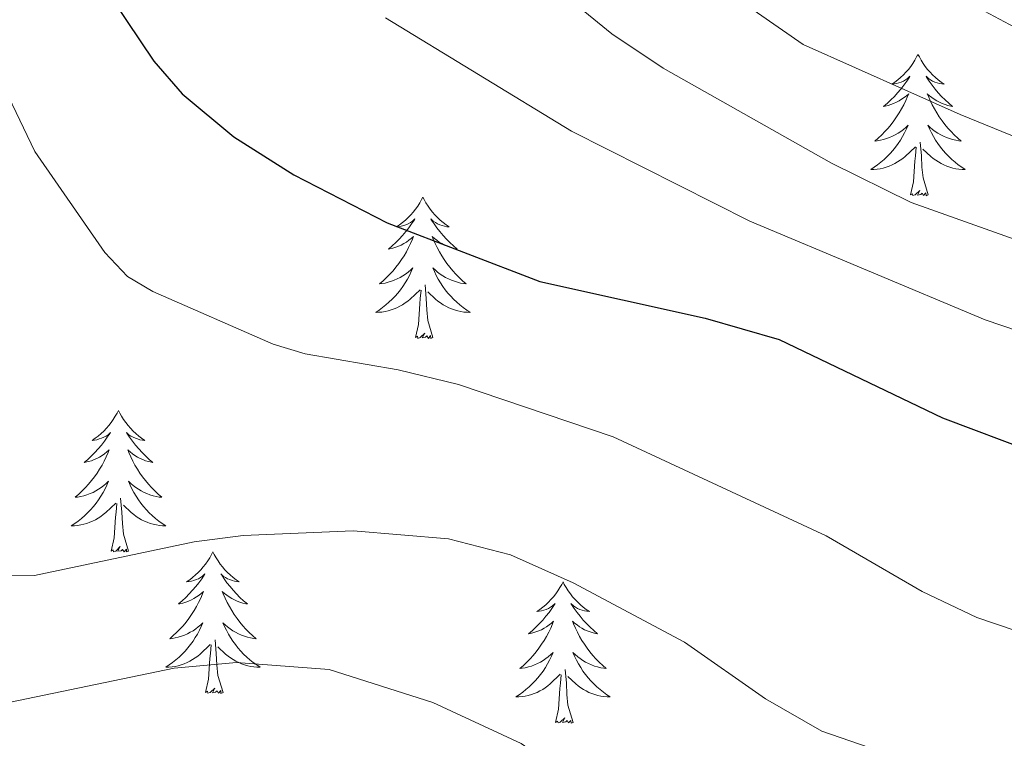
# Model space of a CAD drawing. Units: metres. Extents: x 598778 to 603276, y 4793535 to 4796571.
# Drawn here: x 600677 to 600760, y 4794467 to 4794527 of the extents above; entities that cross this region are included whole.
import ezdxf

# ---------------------------------------------------------------- set-up
doc = ezdxf.new("R2010")
doc.units = ezdxf.units.M
doc.header["$MEASUREMENT"] = 0
for name, color, linetype, lineweight in [('Nivel 36', 7, 'Continuous', 0), ('Nivel 4', 7, 'Continuous', 0), ('Nivel 5', 7, 'Continuous', 0), ('Nivel 61', 7, 'Continuous', 0), ('Nivel 63', 7, 'Continuous', 0)]:
    doc.layers.add(name, color=color, linetype=linetype, lineweight=lineweight)

msp = doc.modelspace()

# ---------------------------------------------------------------- linework, layer by layer
at = {"layer": 'Nivel 36', "color": 92, "linetype": 'Continuous', "lineweight": 0, "flags": 128}
for points in [[(600752.92, 4794524.39), (600752.81, 4794524.17), (600752.66, 4794523.9), (600752.49, 4794523.63), (600752.31, 4794523.37), (600752.11, 4794523.12), (600751.91, 4794522.89), (600751.69, 4794522.66), (600751.46, 4794522.44), (600751.22, 4794522.24), (600750.97, 4794522.05), (600750.71, 4794521.87), (600750.91, 4794521.9), (600751.11, 4794521.93), (600751.31, 4794521.99), (600751.5, 4794522.06), (600751.69, 4794522.14), (600751.87, 4794522.24), (600752.05, 4794522.35), (600752.25, 4794522.54), (600752.21, 4794522.48), (600751.98, 4794522.14), (600751.74, 4794521.8), (600751.48, 4794521.47), (600751.21, 4794521.16), (600750.93, 4794520.85), (600750.64, 4794520.56), (600750.34, 4794520.28), (600750.03, 4794520), (600750.15, 4794520.03), (600750.4, 4794520.08), (600750.64, 4794520.16), (600750.87, 4794520.25), (600751.1, 4794520.35), (600751.33, 4794520.47), (600751.54, 4794520.6), (600751.75, 4794520.74), (600751.95, 4794520.9), (600752.14, 4794521.07), (600752.05, 4794520.85), (600751.89, 4794520.49), (600751.72, 4794520.13), (600751.54, 4794519.79), (600751.34, 4794519.45), (600751.12, 4794519.12), (600750.9, 4794518.79), (600750.66, 4794518.48), (600750.41, 4794518.18), (600750.14, 4794517.89), (600749.87, 4794517.6), (600749.58, 4794517.34), (600749.28, 4794517.08), (600749.48, 4794517.1), (600749.75, 4794517.15), (600750.01, 4794517.21), (600750.27, 4794517.29), (600750.52, 4794517.38), (600750.77, 4794517.49), (600751.01, 4794517.62), (600751.25, 4794517.75), (600751.47, 4794517.9), (600751.69, 4794518.07), (600751.89, 4794518.24), (600752.09, 4794518.43), (600751.95, 4794518.1)], [(600752.92, 4794524.39), (600753.04, 4794524.17), (600753.19, 4794523.9), (600753.36, 4794523.63), (600753.54, 4794523.37), (600753.73, 4794523.12), (600753.94, 4794522.89), (600754.16, 4794522.66), (600754.39, 4794522.44), (600754.63, 4794522.24), (600754.88, 4794522.05), (600755.14, 4794521.87), (600754.94, 4794521.9), (600754.74, 4794521.93), (600754.54, 4794521.99), (600754.34, 4794522.06), (600754.16, 4794522.14), (600753.98, 4794522.24), (600753.8, 4794522.35), (600753.6, 4794522.54), (600753.64, 4794522.48), (600753.87, 4794522.14), (600754.11, 4794521.8), (600754.37, 4794521.47), (600754.63, 4794521.16), (600754.91, 4794520.85), (600755.21, 4794520.56), (600755.51, 4794520.28), (600755.82, 4794520), (600755.7, 4794520.03), (600755.45, 4794520.08), (600755.21, 4794520.16), (600754.97, 4794520.25), (600754.74, 4794520.35), (600754.52, 4794520.47), (600754.3, 4794520.6), (600754.1, 4794520.74), (600753.9, 4794520.9), (600753.71, 4794521.07), (600753.8, 4794520.85), (600753.96, 4794520.49), (600754.13, 4794520.13), (600754.31, 4794519.79), (600754.51, 4794519.45), (600754.72, 4794519.12), (600754.95, 4794518.79), (600755.19, 4794518.48), (600755.44, 4794518.18), (600755.71, 4794517.89), (600755.98, 4794517.6), (600756.27, 4794517.34), (600756.56, 4794517.08), (600756.37, 4794517.1), (600756.1, 4794517.15), (600755.84, 4794517.21), (600755.58, 4794517.29), (600755.32, 4794517.38), (600755.08, 4794517.49), (600754.84, 4794517.62), (600754.6, 4794517.75), (600754.38, 4794517.9), (600754.16, 4794518.07), (600753.96, 4794518.24), (600753.76, 4794518.43), (600753.9, 4794518.1)], [(600751.95, 4794518.1), (600751.79, 4794517.78), (600751.62, 4794517.47), (600751.44, 4794517.16), (600751.24, 4794516.87), (600751.03, 4794516.58), (600750.81, 4794516.3), (600750.58, 4794516.03), (600750.33, 4794515.78), (600750.07, 4794515.53), (600749.8, 4794515.3), (600749.52, 4794515.08), (600749.23, 4794514.87), (600748.94, 4794514.68), (600749.21, 4794514.68), (600749.47, 4794514.71), (600749.73, 4794514.75), (600749.99, 4794514.81), (600750.25, 4794514.88), (600750.5, 4794514.97), (600750.74, 4794515.07), (600750.98, 4794515.18), (600751.21, 4794515.32), (600751.43, 4794515.46), (600751.64, 4794515.62), (600751.85, 4794515.79), (600752.7, 4794516.59)], [(600753.9, 4794518.1), (600754.06, 4794517.78), (600754.22, 4794517.47), (600754.41, 4794517.16), (600754.6, 4794516.87), (600754.82, 4794516.58), (600755.04, 4794516.3), (600755.27, 4794516.03), (600755.52, 4794515.78), (600755.78, 4794515.53), (600756.05, 4794515.3), (600756.32, 4794515.08), (600756.61, 4794514.87), (600756.9, 4794514.68), (600756.64, 4794514.68), (600756.38, 4794514.71), (600756.11, 4794514.75), (600755.86, 4794514.81), (600755.6, 4794514.88), (600755.35, 4794514.97), (600755.11, 4794515.07), (600754.87, 4794515.18), (600754.64, 4794515.32), (600754.42, 4794515.46), (600754.2, 4794515.62), (600754, 4794515.79), (600753.34, 4794516.41)], [(600753.78, 4794512.54), (600753.35, 4794513.98), (600753.26, 4794514.88), (600753.21, 4794515.83), (600753.11, 4794517)], [(600752.3, 4794512.54), (600752.55, 4794513.66), (600752.66, 4794515.4), (600752.71, 4794515.83), (600752.77, 4794516.56)], [(600753.78, 4794512.54), (600753.6, 4794512.47), (600753.58, 4794512.71), (600753.39, 4794512.49), (600753.27, 4794512.69), (600753.15, 4794512.58), (600752.88, 4794512.53), (600753.08, 4794512.92), (600752.69, 4794512.54), (600752.5, 4794512.49), (600752.46, 4794512.65), (600752.3, 4794512.54)], [(600711.19, 4794512.36), (600711.08, 4794512.15), (600710.92, 4794511.87), (600710.75, 4794511.6), (600710.57, 4794511.35), (600710.38, 4794511.1), (600710.17, 4794510.86), (600709.95, 4794510.64), (600709.72, 4794510.42), (600709.48, 4794510.22), (600709.23, 4794510.03), (600708.97, 4794509.85), (600709.17, 4794509.87), (600709.37, 4794509.91), (600709.57, 4794509.96), (600709.76, 4794510.03), (600709.95, 4794510.12), (600710.14, 4794510.22), (600710.31, 4794510.33), (600710.51, 4794510.52), (600710.47, 4794510.46), (600710.24, 4794510.11), (600710, 4794509.77), (600709.74, 4794509.45), (600709.48, 4794509.13), (600709.2, 4794508.83), (600708.9, 4794508.53), (600708.6, 4794508.25), (600708.29, 4794507.98), (600708.41, 4794508), (600708.66, 4794508.06), (600708.9, 4794508.13), (600709.14, 4794508.22), (600709.37, 4794508.32), (600709.59, 4794508.44), (600709.81, 4794508.57), (600710.01, 4794508.72), (600710.21, 4794508.88), (600710.4, 4794509.04), (600710.31, 4794508.82), (600710.15, 4794508.46), (600709.98, 4794508.11), (600709.8, 4794507.76), (600709.6, 4794507.42), (600709.38, 4794507.09), (600709.16, 4794506.77), (600708.92, 4794506.46), (600708.67, 4794506.15), (600708.4, 4794505.86), (600708.13, 4794505.58), (600707.84, 4794505.31), (600707.54, 4794505.05), (600707.74, 4794505.08), (600708.01, 4794505.12), (600708.27, 4794505.19), (600708.53, 4794505.27), (600708.78, 4794505.36), (600709.03, 4794505.47), (600709.27, 4794505.59), (600709.51, 4794505.73), (600709.73, 4794505.88), (600709.95, 4794506.04), (600710.16, 4794506.22), (600710.35, 4794506.41), (600710.21, 4794506.08)], [(600711.19, 4794512.36), (600711.3, 4794512.15), (600711.45, 4794511.87), (600711.62, 4794511.6), (600711.8, 4794511.35), (600712, 4794511.1), (600712.2, 4794510.86), (600712.42, 4794510.64), (600712.65, 4794510.42), (600712.89, 4794510.22), (600713.14, 4794510.03), (600713.4, 4794509.85), (600713.2, 4794509.87), (600713, 4794509.91), (600712.8, 4794509.96), (600712.61, 4794510.03), (600712.42, 4794510.12), (600712.24, 4794510.22), (600712.06, 4794510.33), (600711.86, 4794510.52), (600711.9, 4794510.46), (600712.13, 4794510.11), (600712.37, 4794509.77), (600712.63, 4794509.45), (600712.9, 4794509.13), (600713.18, 4794508.83), (600713.47, 4794508.53), (600713.77, 4794508.25), (600714.08, 4794507.98), (600713.96, 4794508), (600713.71, 4794508.06), (600713.47, 4794508.13), (600713.24, 4794508.22), (600713, 4794508.32), (600712.78, 4794508.44), (600712.57, 4794508.57), (600712.36, 4794508.72), (600712.16, 4794508.88), (600711.98, 4794509.04), (600712.06, 4794508.82), (600712.22, 4794508.46), (600712.39, 4794508.11), (600712.58, 4794507.76), (600712.78, 4794507.42), (600712.99, 4794507.09), (600713.21, 4794506.77), (600713.45, 4794506.46), (600713.7, 4794506.15), (600713.97, 4794505.86), (600714.24, 4794505.58), (600714.53, 4794505.31), (600714.83, 4794505.05), (600714.63, 4794505.08), (600714.36, 4794505.12), (600714.1, 4794505.19), (600713.84, 4794505.27), (600713.59, 4794505.36), (600713.34, 4794505.47), (600713.1, 4794505.59), (600712.86, 4794505.73), (600712.64, 4794505.88), (600712.42, 4794506.04), (600712.22, 4794506.22), (600712.02, 4794506.41), (600712.16, 4794506.08)], [(600710.21, 4794506.08), (600710.05, 4794505.76), (600709.88, 4794505.45), (600709.7, 4794505.14), (600709.5, 4794504.84), (600709.3, 4794504.56), (600709.07, 4794504.28), (600708.84, 4794504.01), (600708.59, 4794503.75), (600708.33, 4794503.51), (600708.06, 4794503.27), (600707.78, 4794503.05), (600707.5, 4794502.84), (600707.21, 4794502.65), (600707.47, 4794502.66), (600707.73, 4794502.68), (600708, 4794502.73), (600708.26, 4794502.78), (600708.51, 4794502.86), (600708.76, 4794502.94), (600709, 4794503.04), (600709.24, 4794503.16), (600709.47, 4794503.29), (600709.69, 4794503.44), (600709.91, 4794503.6), (600710.11, 4794503.76), (600710.96, 4794504.56)], [(600712.16, 4794506.08), (600712.32, 4794505.76), (600712.49, 4794505.45), (600712.67, 4794505.14), (600712.87, 4794504.84), (600713.08, 4794504.56), (600713.3, 4794504.28), (600713.54, 4794504.01), (600713.78, 4794503.75), (600714.04, 4794503.51), (600714.31, 4794503.27), (600714.59, 4794503.05), (600714.88, 4794502.84), (600715.17, 4794502.65), (600714.9, 4794502.66), (600714.64, 4794502.68), (600714.38, 4794502.73), (600714.12, 4794502.78), (600713.86, 4794502.86), (600713.61, 4794502.94), (600713.37, 4794503.04), (600713.13, 4794503.16), (600712.9, 4794503.29), (600712.68, 4794503.44), (600712.46, 4794503.6), (600712.26, 4794503.76), (600711.6, 4794504.38)], [(600710.57, 4794500.52), (600710.81, 4794501.63), (600710.92, 4794503.38), (600710.97, 4794503.81), (600711.04, 4794504.53)], [(600712.04, 4794500.52), (600711.61, 4794501.96), (600711.52, 4794502.86), (600711.47, 4794503.81), (600711.37, 4794504.97)], [(600712.04, 4794500.52), (600711.86, 4794500.45), (600711.84, 4794500.69), (600711.65, 4794500.46), (600711.53, 4794500.67), (600711.41, 4794500.56), (600711.14, 4794500.5), (600711.34, 4794500.9), (600710.95, 4794500.52), (600710.76, 4794500.46), (600710.72, 4794500.63), (600710.57, 4794500.52)], [(600685.53, 4794494.38), (600685.42, 4794494.16), (600685.26, 4794493.89), (600685.09, 4794493.62), (600684.91, 4794493.36), (600684.72, 4794493.12), (600684.51, 4794492.88), (600684.29, 4794492.65), (600684.06, 4794492.44), (600683.82, 4794492.23), (600683.57, 4794492.04), (600683.31, 4794491.86), (600683.51, 4794491.89), (600683.71, 4794491.92), (600683.91, 4794491.98), (600684.11, 4794492.05), (600684.3, 4794492.13), (600684.48, 4794492.23), (600684.65, 4794492.34), (600684.86, 4794492.54), (600684.82, 4794492.47), (600684.58, 4794492.12), (600684.34, 4794491.79), (600684.09, 4794491.46), (600683.82, 4794491.15), (600683.54, 4794490.84), (600683.25, 4794490.55), (600682.94, 4794490.26), (600682.63, 4794489.99), (600682.75, 4794490.02), (600683, 4794490.08), (600683.24, 4794490.15), (600683.48, 4794490.24), (600683.71, 4794490.34), (600683.93, 4794490.46), (600684.15, 4794490.59), (600684.36, 4794490.73), (600684.55, 4794490.89), (600684.74, 4794491.06), (600684.65, 4794490.84), (600684.5, 4794490.48), (600684.32, 4794490.12), (600684.14, 4794489.78), (600683.94, 4794489.44), (600683.73, 4794489.1), (600683.5, 4794488.78), (600683.26, 4794488.47), (600683.01, 4794488.17), (600682.75, 4794487.88), (600682.47, 4794487.6), (600682.18, 4794487.32), (600681.89, 4794487.07), (600682.08, 4794487.09), (600682.35, 4794487.14), (600682.61, 4794487.2), (600682.87, 4794487.28), (600683.13, 4794487.38), (600683.38, 4794487.48), (600683.62, 4794487.61), (600683.85, 4794487.74), (600684.08, 4794487.89), (600684.29, 4794488.06), (600684.5, 4794488.23), (600684.69, 4794488.42), (600684.55, 4794488.1)], [(600685.53, 4794494.38), (600685.64, 4794494.16), (600685.79, 4794493.89), (600685.96, 4794493.62), (600686.14, 4794493.36), (600686.34, 4794493.12), (600686.54, 4794492.88), (600686.76, 4794492.65), (600686.99, 4794492.44), (600687.23, 4794492.23), (600687.48, 4794492.04), (600687.74, 4794491.86), (600687.55, 4794491.89), (600687.34, 4794491.92), (600687.14, 4794491.98), (600686.95, 4794492.05), (600686.76, 4794492.13), (600686.58, 4794492.23), (600686.4, 4794492.34), (600686.2, 4794492.54), (600686.24, 4794492.47), (600686.47, 4794492.12), (600686.71, 4794491.79), (600686.97, 4794491.46), (600687.24, 4794491.15), (600687.52, 4794490.84), (600687.81, 4794490.55), (600688.11, 4794490.26), (600688.43, 4794489.99), (600688.3, 4794490.02), (600688.06, 4794490.08), (600687.81, 4794490.15), (600687.58, 4794490.24), (600687.35, 4794490.34), (600687.12, 4794490.46), (600686.91, 4794490.59), (600686.7, 4794490.73), (600686.5, 4794490.89), (600686.32, 4794491.06), (600686.4, 4794490.84), (600686.56, 4794490.48), (600686.73, 4794490.12), (600686.92, 4794489.78), (600687.12, 4794489.44), (600687.33, 4794489.1), (600687.56, 4794488.78), (600687.8, 4794488.47), (600688.05, 4794488.17), (600688.31, 4794487.88), (600688.58, 4794487.6), (600688.87, 4794487.32), (600689.17, 4794487.07), (600688.97, 4794487.09), (600688.71, 4794487.14), (600688.44, 4794487.2), (600688.18, 4794487.28), (600687.93, 4794487.38), (600687.68, 4794487.48), (600687.44, 4794487.61), (600687.21, 4794487.74), (600686.98, 4794487.89), (600686.76, 4794488.06), (600686.56, 4794488.23), (600686.36, 4794488.42), (600686.5, 4794488.1)], [(600684.55, 4794488.1), (600684.4, 4794487.77), (600684.23, 4794487.46), (600684.04, 4794487.16), (600683.85, 4794486.86), (600683.64, 4794486.57), (600683.41, 4794486.29), (600683.18, 4794486.02), (600682.93, 4794485.77), (600682.68, 4794485.52), (600682.41, 4794485.29), (600682.13, 4794485.06), (600681.84, 4794484.86), (600681.55, 4794484.66), (600681.81, 4794484.67), (600682.08, 4794484.7), (600682.34, 4794484.74), (600682.6, 4794484.8), (600682.85, 4794484.87), (600683.1, 4794484.96), (600683.35, 4794485.06), (600683.58, 4794485.18), (600683.81, 4794485.31), (600684.04, 4794485.45), (600684.25, 4794485.61), (600684.45, 4794485.78), (600685.3, 4794486.58)], [(600686.5, 4794488.1), (600686.66, 4794487.77), (600686.83, 4794487.46), (600687.01, 4794487.16), (600687.21, 4794486.86), (600687.42, 4794486.57), (600687.64, 4794486.29), (600687.88, 4794486.02), (600688.12, 4794485.77), (600688.38, 4794485.52), (600688.65, 4794485.29), (600688.93, 4794485.06), (600689.22, 4794484.86), (600689.51, 4794484.66), (600689.24, 4794484.67), (600688.98, 4794484.7), (600688.72, 4794484.74), (600688.46, 4794484.8), (600688.2, 4794484.87), (600687.95, 4794484.96), (600687.71, 4794485.06), (600687.47, 4794485.18), (600687.24, 4794485.31), (600687.02, 4794485.45), (600686.81, 4794485.61), (600686.6, 4794485.78), (600685.95, 4794486.4)], [(600684.91, 4794482.53), (600685.15, 4794483.65), (600685.27, 4794485.39), (600685.32, 4794485.82), (600685.38, 4794486.54)], [(600686.38, 4794482.53), (600685.95, 4794483.97), (600685.86, 4794484.87), (600685.81, 4794485.82), (600685.71, 4794486.99)], [(600686.38, 4794482.53), (600686.2, 4794482.46), (600686.19, 4794482.7), (600686, 4794482.48), (600685.88, 4794482.68), (600685.75, 4794482.57), (600685.48, 4794482.52), (600685.68, 4794482.91), (600685.3, 4794482.53), (600685.11, 4794482.48), (600685.07, 4794482.64), (600684.91, 4794482.53)], [(600693.49, 4794482.46), (600693.38, 4794482.24), (600693.22, 4794481.97), (600693.05, 4794481.7), (600692.87, 4794481.44), (600692.68, 4794481.2), (600692.47, 4794480.96), (600692.25, 4794480.73), (600692.02, 4794480.52), (600691.78, 4794480.31), (600691.53, 4794480.12), (600691.27, 4794479.94), (600691.47, 4794479.97), (600691.67, 4794480), (600691.87, 4794480.06), (600692.07, 4794480.13), (600692.26, 4794480.21), (600692.44, 4794480.31), (600692.61, 4794480.42), (600692.82, 4794480.62), (600692.78, 4794480.55), (600692.54, 4794480.21), (600692.3, 4794479.87), (600692.05, 4794479.54), (600691.78, 4794479.23), (600691.5, 4794478.92), (600691.21, 4794478.63), (600690.9, 4794478.35), (600690.59, 4794478.08), (600690.71, 4794478.1), (600690.96, 4794478.16), (600691.2, 4794478.23), (600691.44, 4794478.32), (600691.67, 4794478.42), (600691.89, 4794478.54), (600692.11, 4794478.67), (600692.32, 4794478.81), (600692.51, 4794478.97), (600692.7, 4794479.14), (600692.61, 4794478.92), (600692.46, 4794478.56), (600692.28, 4794478.2), (600692.1, 4794477.86), (600691.9, 4794477.52), (600691.69, 4794477.19), (600691.46, 4794476.86), (600691.22, 4794476.55), (600690.97, 4794476.25), (600690.71, 4794475.96), (600690.43, 4794475.68), (600690.14, 4794475.41), (600689.85, 4794475.15), (600690.04, 4794475.17), (600690.31, 4794475.22), (600690.57, 4794475.28), (600690.83, 4794475.36), (600691.09, 4794475.46), (600691.34, 4794475.56), (600691.58, 4794475.69), (600691.81, 4794475.82), (600692.04, 4794475.98), (600692.25, 4794476.14), (600692.46, 4794476.32), (600692.65, 4794476.5), (600692.51, 4794476.18)], [(600693.49, 4794482.46), (600693.6, 4794482.24), (600693.75, 4794481.97), (600693.92, 4794481.7), (600694.1, 4794481.44), (600694.3, 4794481.2), (600694.5, 4794480.96), (600694.72, 4794480.73), (600694.95, 4794480.52), (600695.19, 4794480.31), (600695.44, 4794480.12), (600695.7, 4794479.94), (600695.51, 4794479.97), (600695.3, 4794480), (600695.1, 4794480.06), (600694.91, 4794480.13), (600694.72, 4794480.21), (600694.54, 4794480.31), (600694.36, 4794480.42), (600694.16, 4794480.62), (600694.2, 4794480.55), (600694.43, 4794480.21), (600694.67, 4794479.87), (600694.93, 4794479.54), (600695.2, 4794479.23), (600695.48, 4794478.92), (600695.77, 4794478.63), (600696.07, 4794478.35), (600696.39, 4794478.08), (600696.26, 4794478.1), (600696.02, 4794478.16), (600695.77, 4794478.23), (600695.54, 4794478.32), (600695.31, 4794478.42), (600695.08, 4794478.54), (600694.87, 4794478.67), (600694.66, 4794478.81), (600694.46, 4794478.97), (600694.28, 4794479.14), (600694.36, 4794478.92), (600694.52, 4794478.56), (600694.69, 4794478.2), (600694.88, 4794477.86), (600695.08, 4794477.52), (600695.29, 4794477.19), (600695.52, 4794476.86), (600695.76, 4794476.55), (600696.01, 4794476.25), (600696.27, 4794475.96), (600696.54, 4794475.68), (600696.83, 4794475.41), (600697.13, 4794475.15), (600696.93, 4794475.17), (600696.67, 4794475.22), (600696.4, 4794475.28), (600696.14, 4794475.36), (600695.89, 4794475.46), (600695.64, 4794475.56), (600695.4, 4794475.69), (600695.17, 4794475.82), (600694.94, 4794475.98), (600694.72, 4794476.14), (600694.52, 4794476.32), (600694.32, 4794476.5), (600694.46, 4794476.18)], [(600723, 4794479.95), (600722.89, 4794479.73), (600722.74, 4794479.46), (600722.57, 4794479.19), (600722.39, 4794478.94), (600722.19, 4794478.69), (600721.98, 4794478.45), (600721.77, 4794478.22), (600721.54, 4794478.01), (600721.3, 4794477.8), (600721.04, 4794477.61), (600720.78, 4794477.44), (600720.98, 4794477.46), (600721.19, 4794477.5), (600721.39, 4794477.55), (600721.58, 4794477.62), (600721.77, 4794477.71), (600721.95, 4794477.8), (600722.12, 4794477.92), (600722.33, 4794478.11), (600722.29, 4794478.04), (600722.06, 4794477.7), (600721.82, 4794477.36), (600721.56, 4794477.04), (600721.29, 4794476.72), (600721.01, 4794476.42), (600720.72, 4794476.12), (600720.42, 4794475.84), (600720.1, 4794475.57), (600720.23, 4794475.59), (600720.47, 4794475.65), (600720.72, 4794475.72), (600720.95, 4794475.81), (600721.18, 4794475.91), (600721.41, 4794476.03), (600721.62, 4794476.16), (600721.83, 4794476.31), (600722.03, 4794476.46), (600722.21, 4794476.63), (600722.12, 4794476.41), (600721.97, 4794476.05), (600721.8, 4794475.7), (600721.61, 4794475.35), (600721.41, 4794475.01), (600721.2, 4794474.68), (600720.97, 4794474.36), (600720.74, 4794474.04), (600720.48, 4794473.74), (600720.22, 4794473.45), (600719.94, 4794473.17), (600719.66, 4794472.9), (600719.36, 4794472.64), (600719.56, 4794472.66), (600719.82, 4794472.71), (600720.09, 4794472.78), (600720.35, 4794472.85), (600720.6, 4794472.95), (600720.85, 4794473.06), (600721.09, 4794473.18), (600721.32, 4794473.32), (600721.55, 4794473.47), (600721.76, 4794473.63), (600721.97, 4794473.81), (600722.17, 4794474), (600722.02, 4794473.67)], [(600723, 4794479.95), (600723.11, 4794479.73), (600723.27, 4794479.46), (600723.44, 4794479.19), (600723.62, 4794478.94), (600723.81, 4794478.69), (600724.02, 4794478.45), (600724.24, 4794478.22), (600724.47, 4794478.01), (600724.71, 4794477.8), (600724.96, 4794477.61), (600725.22, 4794477.44), (600725.02, 4794477.46), (600724.82, 4794477.5), (600724.62, 4794477.55), (600724.42, 4794477.62), (600724.23, 4794477.71), (600724.05, 4794477.8), (600723.88, 4794477.92), (600723.67, 4794478.11), (600723.72, 4794478.04), (600723.94, 4794477.7), (600724.19, 4794477.36), (600724.44, 4794477.04), (600724.71, 4794476.72), (600724.99, 4794476.42), (600725.28, 4794476.12), (600725.59, 4794475.84), (600725.9, 4794475.57), (600725.78, 4794475.59), (600725.53, 4794475.65), (600725.29, 4794475.72), (600725.05, 4794475.81), (600724.82, 4794475.91), (600724.6, 4794476.03), (600724.38, 4794476.16), (600724.18, 4794476.31), (600723.98, 4794476.46), (600723.79, 4794476.63), (600723.88, 4794476.41), (600724.04, 4794476.05), (600724.21, 4794475.7), (600724.39, 4794475.35), (600724.59, 4794475.01), (600724.8, 4794474.68), (600725.03, 4794474.36), (600725.27, 4794474.04), (600725.52, 4794473.74), (600725.78, 4794473.45), (600726.06, 4794473.17), (600726.35, 4794472.9), (600726.64, 4794472.64), (600726.45, 4794472.66), (600726.18, 4794472.71), (600725.92, 4794472.78), (600725.66, 4794472.85), (600725.4, 4794472.95), (600725.16, 4794473.06), (600724.91, 4794473.18), (600724.68, 4794473.32), (600724.46, 4794473.47), (600724.24, 4794473.63), (600724.03, 4794473.81), (600723.84, 4794474), (600723.98, 4794473.67)], [(600692.51, 4794476.18), (600692.36, 4794475.86), (600692.19, 4794475.54), (600692, 4794475.24), (600691.81, 4794474.94), (600691.6, 4794474.65), (600691.37, 4794474.37), (600691.14, 4794474.1), (600690.89, 4794473.85), (600690.64, 4794473.6), (600690.37, 4794473.37), (600690.09, 4794473.15), (600689.8, 4794472.94), (600689.51, 4794472.75), (600689.77, 4794472.76), (600690.04, 4794472.78), (600690.3, 4794472.82), (600690.56, 4794472.88), (600690.81, 4794472.95), (600691.06, 4794473.04), (600691.31, 4794473.14), (600691.54, 4794473.26), (600691.77, 4794473.39), (600692, 4794473.53), (600692.21, 4794473.69), (600692.41, 4794473.86), (600693.26, 4794474.66)], [(600694.46, 4794476.18), (600694.62, 4794475.86), (600694.79, 4794475.54), (600694.97, 4794475.24), (600695.17, 4794474.94), (600695.38, 4794474.65), (600695.6, 4794474.37), (600695.84, 4794474.1), (600696.08, 4794473.85), (600696.34, 4794473.6), (600696.61, 4794473.37), (600696.89, 4794473.15), (600697.18, 4794472.94), (600697.47, 4794472.75), (600697.2, 4794472.76), (600696.94, 4794472.78), (600696.68, 4794472.82), (600696.42, 4794472.88), (600696.16, 4794472.95), (600695.91, 4794473.04), (600695.67, 4794473.14), (600695.43, 4794473.26), (600695.2, 4794473.39), (600694.98, 4794473.53), (600694.77, 4794473.69), (600694.56, 4794473.86), (600693.91, 4794474.48)], [(600692.87, 4794470.61), (600693.11, 4794471.73), (600693.23, 4794473.47), (600693.28, 4794473.9), (600693.34, 4794474.63)], [(600694.34, 4794470.61), (600693.91, 4794472.05), (600693.82, 4794472.95), (600693.77, 4794473.9), (600693.67, 4794475.07)], [(600722.02, 4794473.67), (600721.87, 4794473.35), (600721.7, 4794473.03), (600721.52, 4794472.73), (600721.32, 4794472.43), (600721.11, 4794472.14), (600720.89, 4794471.86), (600720.65, 4794471.6), (600720.41, 4794471.34), (600720.15, 4794471.09), (600719.88, 4794470.86), (600719.6, 4794470.64), (600719.31, 4794470.43), (600719.02, 4794470.24), (600719.29, 4794470.25), (600719.55, 4794470.27), (600719.81, 4794470.31), (600720.07, 4794470.37), (600720.33, 4794470.44), (600720.58, 4794470.53), (600720.82, 4794470.63), (600721.06, 4794470.75), (600721.29, 4794470.88), (600721.51, 4794471.02), (600721.72, 4794471.18), (600721.93, 4794471.35), (600722.77, 4794472.15)], [(600723.98, 4794473.67), (600724.13, 4794473.35), (600724.3, 4794473.03), (600724.49, 4794472.73), (600724.68, 4794472.43), (600724.89, 4794472.14), (600725.12, 4794471.86), (600725.35, 4794471.6), (600725.6, 4794471.34), (600725.86, 4794471.09), (600726.12, 4794470.86), (600726.4, 4794470.64), (600726.69, 4794470.43), (600726.98, 4794470.24), (600726.72, 4794470.25), (600726.45, 4794470.27), (600726.19, 4794470.31), (600725.93, 4794470.37), (600725.68, 4794470.44), (600725.43, 4794470.53), (600725.18, 4794470.63), (600724.95, 4794470.75), (600724.72, 4794470.88), (600724.49, 4794471.02), (600724.28, 4794471.18), (600724.08, 4794471.35), (600723.42, 4794471.97)], [(600722.38, 4794468.1), (600722.63, 4794469.22), (600722.74, 4794470.96), (600722.79, 4794471.4), (600722.85, 4794472.12)], [(600723.85, 4794468.1), (600723.42, 4794469.54), (600723.33, 4794470.45), (600723.29, 4794471.4), (600723.18, 4794472.56)], [(600694.34, 4794470.61), (600694.16, 4794470.54), (600694.15, 4794470.78), (600693.96, 4794470.56), (600693.84, 4794470.76), (600693.71, 4794470.65), (600693.44, 4794470.6), (600693.64, 4794470.99), (600693.26, 4794470.61), (600693.07, 4794470.56), (600693.03, 4794470.72), (600692.87, 4794470.61)], [(600723.85, 4794468.1), (600723.68, 4794468.04), (600723.66, 4794468.27), (600723.47, 4794468.05), (600723.35, 4794468.26), (600723.23, 4794468.15), (600722.96, 4794468.09), (600723.15, 4794468.49), (600722.77, 4794468.11), (600722.58, 4794468.05), (600722.54, 4794468.21), (600722.38, 4794468.1)]]:
    msp.add_lwpolyline(points, dxfattribs=at)
at = {"layer": 'Nivel 4', "color": 36, "linetype": 'Continuous', "lineweight": 30, "elevation": 300, "flags": 128}
msp.add_lwpolyline([(600673.8, 4794547.77), (600677.56, 4794541.94), (600685.06, 4794528.97), (600688.52, 4794523.81), (600690.9, 4794521.05), (600695.26, 4794517.44), (600700.3, 4794514.23), (600708.18, 4794510.2), (600721.04, 4794505.24), (600734.98, 4794502.17), (600741.23, 4794500.37), (600754.98, 4794493.75), (600762.61, 4794490.91), (600767.7, 4794489.8), (600775.16, 4794488.99), (600786.22, 4794486.14), (600805.35, 4794482.46), (600822.43, 4794477.11), (600829.88, 4794473.5), (600849.76, 4794465.16), (600877.03, 4794459.69)], dxfattribs=at)
at = {"layer": 'Nivel 5', "color": 36, "linetype": 'Continuous', "lineweight": 0, "flags": 128}
for points, elevation in [([(600808, 4794591.77), (600802.28, 4794585.58), (600800.19, 4794583.93), (600795.26, 4794580.62), (600792.71, 4794579.29), (600777.17, 4794571.94), (600772.39, 4794570.37), (600766.76, 4794568.65), (600755.81, 4794567.16), (600713.51, 4794566), (600701.95, 4794564.95), (600699.28, 4794564.33), (600696.98, 4794563.35), (600695.2, 4794561.89), (600694.25, 4794559.84), (600694.37, 4794557.16), (600695.29, 4794554.76), (600696.98, 4794552.26), (600707.32, 4794542.26), (600727.12, 4794526.11)], 290), ([(600829.65, 4794588.32), (600825.68, 4794584.93), (600815.86, 4794579.24), (600808.85, 4794573.73), (600804.55, 4794571.12), (600791.37, 4794564.3), (600785.19, 4794560.73), (600779.49, 4794558.29), (600772.69, 4794556.04), (600759.18, 4794554.52), (600748.88, 4794552.35), (600741.42, 4794549.07), (600738.81, 4794547.51), (600737.3, 4794545.83), (600736.87, 4794544.11), (600737.86, 4794541.81), (600739.7, 4794539.93), (600755.58, 4794529.63), (600775.81, 4794518.82), (600789.68, 4794513.3), (600797.43, 4794511.59), (600814, 4794508.99), (600846.68, 4794501.85), (600864.76, 4794499.19)], 280), ([(600724.87, 4794537.02), (600735.54, 4794530.58), (600743.24, 4794525.22), (600756.48, 4794519.31), (600786.37, 4794507.14), (600795.85, 4794504.99), (600813.04, 4794502.04), (600825.93, 4794498.9), (600850.45, 4794492.31), (600866.56, 4794489.75)], 285), ([(600708.04, 4794527.48), (600723.72, 4794517.91), (600738.76, 4794510.33), (600758.6, 4794502.03), (600779.75, 4794494.82)], 295), ([(600727.12, 4794526.11), (600731.43, 4794523.23), (600745.62, 4794515.23), (600752.35, 4794511.9), (600783.06, 4794500.98), (600789.11, 4794499.41), (600811.34, 4794495.24), (600824.76, 4794491.64), (600844.43, 4794484.82), (600851.59, 4794483.03), (600866.33, 4794480.36)], 290), ([(600872.48, 4794450.94), (600853.41, 4794455.79), (600830.23, 4794460.88), (600816.95, 4794465.02), (600803.68, 4794468.7), (600795.44, 4794469.9), (600782.21, 4794470.46), (600776.6, 4794471.24), (600770.99, 4794472.51), (600757.89, 4794476.93), (600753.29, 4794479.14), (600745.18, 4794483.81), (600727.23, 4794492.15), (600714.18, 4794496.57), (600709.1, 4794497.82), (600701.26, 4794499.16), (600698.58, 4794499.96), (600688.42, 4794504.4), (600686.28, 4794505.68), (600684.38, 4794507.7), (600678.48, 4794516.21), (600674.97, 4794523.48)], 305), ([(600885.3, 4794438.76), (600860.48, 4794445.63), (600846.8, 4794448.7), (600835.9, 4794450.42), (600821.54, 4794453.58), (600787.88, 4794459.56), (600766.29, 4794462.11), (600758.57, 4794463.32), (600752.87, 4794464.59), (600744.83, 4794467.36), (600740.08, 4794470.08), (600733.23, 4794474.85), (600723.87, 4794479.87), (600718.57, 4794482.21), (600713.35, 4794483.56), (600705.32, 4794484.24), (600696.03, 4794483.85), (600691.92, 4794483.32), (600678.45, 4794480.48), (600675.63, 4794480.44)], 310), ([(600882.13, 4794430.22), (600861.44, 4794435.89), (600836, 4794442.26), (600818.2, 4794445.02), (600807.22, 4794445.8), (600792.94, 4794447.65), (600781.37, 4794448.57), (600776.01, 4794448.05), (600760.37, 4794444.71), (600757.74, 4794444.54), (600752.55, 4794445.04), (600750, 4794445.79), (600745.3, 4794447.89), (600735.88, 4794453.79), (600724.04, 4794463.1), (600719.46, 4794466.33), (600712.02, 4794469.77), (600703.3, 4794472.56), (600695.47, 4794473.16), (600690.22, 4794472.68), (600666.78, 4794467.82)], 315)]:
    msp.add_lwpolyline(points, dxfattribs=dict(at, elevation=elevation))
at = {"layer": 'Nivel 61', "color": 250, "linetype": 'Continuous', "lineweight": 0}
msp.add_3dface([(603055.68, 4796305.9), (603090.9, 4793992.31), (599710.74, 4793941.76), (599676.7, 4796255.33)], dxfattribs=at)
at = {"layer": 'Nivel 63', "color": 7, "linetype": 'Continuous', "lineweight": 0}
msp.add_3dface([(598821.94, 4793534.64), (598777.57, 4796504.22), (603231.97, 4796570.87), (603276.36, 4793601.26)], dxfattribs=at)

doc.saveas('drawing.dxf')
